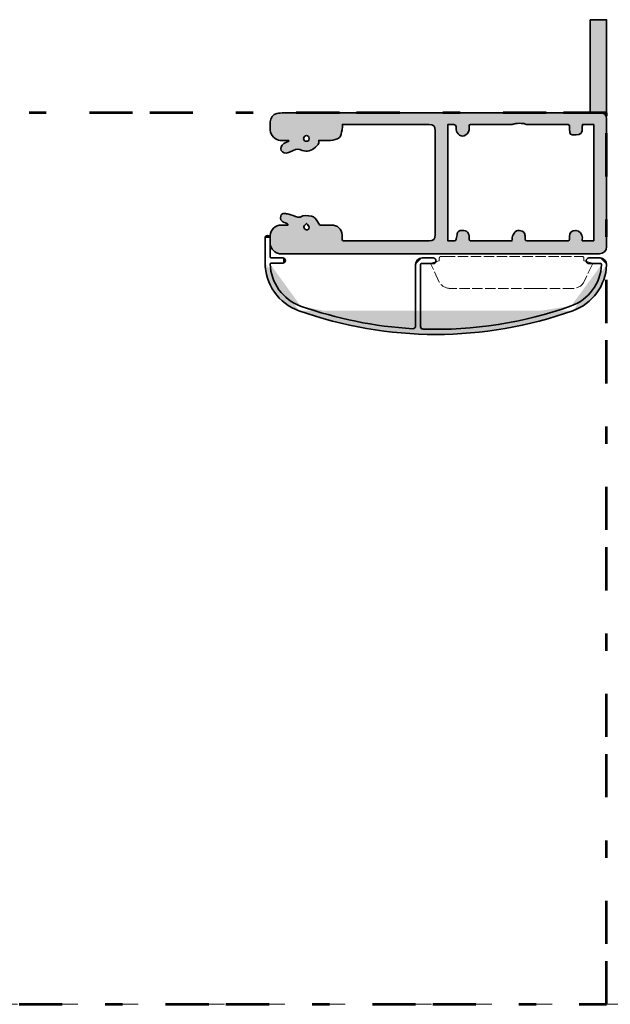
# Model space of a CAD drawing. Units: inches. Extents: x 10 to 5450, y 10 to 832.
# Drawn here: x 4336 to 4404, y 458 to 572 of the extents above; entities that cross this region are included whole.
import ezdxf

# ---------------------------------------------------------------- set-up
doc = ezdxf.new("R2010")
doc.units = ezdxf.units.IN
doc.header["$MEASUREMENT"] = 0
for name, pattern in [('AI-Linetype-100', [1.5, 1.2, -0.3]), ('AI-Linetype-57', [24, 5, -2, 5, -5, 2, -5]), ('AI-Linetype-60', [24, 5, -2, 5, -5, 2, -5]), ('AI-Linetype-81', [1.5, 1.2, -0.3]), ('AI-Linetype-82', [1.5, 1.2, -0.3]), ('AI-Linetype-83', [1.5, 1.2, -0.3]), ('AI-Linetype-84', [1.5, 1.2, -0.3]), ('AI-Linetype-85', [1.5, 1.2, -0.3]), ('AI-Linetype-86', [1.5, 1.2, -0.3]), ('AI-Linetype-87', [1.5, 1.2, -0.3]), ('AI-Linetype-88', [1.5, 1.2, -0.3]), ('AI-Linetype-89', [1.5, 1.2, -0.3]), ('AI-Linetype-90', [1.5, 1.2, -0.3]), ('AI-Linetype-91', [1.5, 1.2, -0.3]), ('AI-Linetype-92', [1.5, 1.2, -0.3]), ('AI-Linetype-93', [1.5, 1.2, -0.3]), ('AI-Linetype-94', [1.5, 1.2, -0.3]), ('AI-Linetype-95', [1.5, 1.2, -0.3]), ('AI-Linetype-96', [1.5, 1.2, -0.3]), ('AI-Linetype-97', [1.5, 1.2, -0.3]), ('AI-Linetype-98', [1.5, 1.2, -0.3]), ('AI-Linetype-99', [1.5, 1.2, -0.3])]:
    doc.linetypes.add(name, pattern=pattern)
doc.layers.add('Layer 1', color=7, linetype='Continuous')

# ---------------------------------------------------------------- blocks, each defined once
blk = doc.blocks.new('block 185')
at = {"layer": 'Layer 1', "true_color": 0xec1c24}
h = blk.add_hatch(color=240, dxfattribs=at)
h.dxf.hatch_style = 2
edge = h.paths.add_edge_path()
edge.add_spline(control_points=[(4401.47, 544.3), (4401.47, 544.48), (4401.62, 544.62), (4401.79, 544.62)], knot_values=[0, 0, 0, 0, 1, 1, 1, 1], degree=3, periodic=0)
edge.add_line((4401.79, 544.62), (4401.47, 544.3))
at = {"layer": 'Layer 1', "color": 240, "lineweight": 35, "true_color": 0xec1c24}
blk.add_open_spline([(4401.47, 544.3), (4401.47, 544.48), (4401.62, 544.62), (4401.79, 544.62)], degree=3, dxfattribs=at)
blk = doc.blocks.new('block 186')
at = {"layer": 'Layer 1', "true_color": 0xec1c24}
h = blk.add_hatch(color=240, dxfattribs=at)
h.dxf.hatch_style = 2
edge = h.paths.add_edge_path()
edge.add_spline(control_points=[(4401.79, 543.97), (4401.62, 543.97), (4401.47, 544.12), (4401.47, 544.3)], knot_values=[0, 0, 0, 0, 1, 1, 1, 1], degree=3, periodic=0)
edge.add_line((4401.47, 544.3), (4401.79, 543.97))
at = {"layer": 'Layer 1', "color": 240, "lineweight": 35, "true_color": 0xec1c24}
blk.add_open_spline([(4401.79, 543.97), (4401.62, 543.97), (4401.47, 544.12), (4401.47, 544.3)], degree=3, dxfattribs=at)
blk = doc.blocks.new('block 187')
at = {"layer": 'Layer 1', "color": 240, "lineweight": 35, "true_color": 0xec1c24}
blk.add_lwpolyline([(4384.03, 544.3), (4384.03, 544.3)], dxfattribs=at)
blk = doc.blocks.new('block 188')
at = {"layer": 'Layer 1', "true_color": 0xec1c24}
h = blk.add_hatch(color=240, dxfattribs=at)
h.dxf.hatch_style = 2
edge = h.paths.add_edge_path()
edge.add_spline(control_points=[(4383.7, 544.62), (4383.88, 544.62), (4384.03, 544.48), (4384.03, 544.3)], knot_values=[0, 0, 0, 0, 1, 1, 1, 1], degree=3, periodic=0)
edge.add_line((4384.03, 544.3), (4383.7, 544.62))
at = {"layer": 'Layer 1', "color": 240, "lineweight": 35, "true_color": 0xec1c24}
blk.add_open_spline([(4383.7, 544.62), (4383.88, 544.62), (4384.03, 544.48), (4384.03, 544.3)], degree=3, dxfattribs=at)
blk = doc.blocks.new('block 189')
at = {"layer": 'Layer 1', "true_color": 0xec1c24}
h = blk.add_hatch(color=240, dxfattribs=at)
h.dxf.hatch_style = 2
edge = h.paths.add_edge_path()
edge.add_spline(control_points=[(4384.03, 544.3), (4384.03, 544.12), (4383.88, 543.97), (4383.7, 543.97)], knot_values=[0, 0, 0, 0, 1, 1, 1, 1], degree=3, periodic=0)
edge.add_line((4383.7, 543.97), (4384.03, 544.3))
at = {"layer": 'Layer 1', "color": 240, "lineweight": 35, "true_color": 0xec1c24}
blk.add_open_spline([(4384.03, 544.3), (4384.03, 544.12), (4383.88, 543.97), (4383.7, 543.97)], degree=3, dxfattribs=at)
blk = doc.blocks.new('block 190')
at = {"layer": 'Layer 1', "color": 240, "lineweight": 35, "true_color": 0xec1c24}
blk.add_lwpolyline([(4403.07, 544.62), (4401.79, 544.62)], dxfattribs=at)
blk = doc.blocks.new('block 191')
at = {"layer": 'Layer 1', "color": 240, "lineweight": 35, "true_color": 0xec1c24}
blk.add_lwpolyline([(4401.79, 543.97), (4403.13, 543.97)], dxfattribs=at)
blk = doc.blocks.new('block 192')
at = {"layer": 'Layer 1', "color": 240, "lineweight": 35, "true_color": 0xec1c24}
blk.add_lwpolyline([(4381.67, 543.85), (4381.67, 536.71)], dxfattribs=at)
blk = doc.blocks.new('block 193')
at = {"layer": 'Layer 1', "color": 240, "lineweight": 35, "true_color": 0xec1c24}
blk.add_lwpolyline([(4382.25, 536.66), (4382.25, 543.85)], dxfattribs=at)
blk = doc.blocks.new('block 194')
at = {"layer": 'Layer 1', "color": 240, "lineweight": 35, "true_color": 0xec1c24}
blk.add_lwpolyline([(4366.58, 544.3), (4366.58, 544.3)], dxfattribs=at)
blk = doc.blocks.new('block 195')
at = {"layer": 'Layer 1', "color": 240, "lineweight": 35, "true_color": 0xec1c24}
blk.add_lwpolyline([(4364.8, 544.74), (4364.8, 546.93)], dxfattribs=at)
blk = doc.blocks.new('block 196')
at = {"layer": 'Layer 1', "color": 240, "lineweight": 35, "true_color": 0xec1c24}
blk.add_lwpolyline([(4364.48, 547.22), (4364.48, 547.22)], dxfattribs=at)
blk = doc.blocks.new('block 197')
at = {"layer": 'Layer 1', "true_color": 0xec1c24}
h = blk.add_hatch(color=240, dxfattribs=at)
h.dxf.hatch_style = 2
edge = h.paths.add_edge_path()
edge.add_spline(control_points=[(4364.93, 544.62), (4364.86, 544.62), (4364.8, 544.68), (4364.8, 544.74)], knot_values=[0, 0, 0, 0, 1, 1, 1, 1], degree=3, periodic=0)
edge.add_line((4364.8, 544.74), (4364.93, 544.62))
at = {"layer": 'Layer 1', "color": 240, "lineweight": 35, "true_color": 0xec1c24}
blk.add_open_spline([(4364.93, 544.62), (4364.86, 544.62), (4364.8, 544.68), (4364.8, 544.74)], degree=3, dxfattribs=at)
blk = doc.blocks.new('block 198')
at = {"layer": 'Layer 1', "color": 240, "lineweight": 35, "true_color": 0xec1c24}
blk.add_lwpolyline([(4366.28, 544.62), (4364.93, 544.62)], dxfattribs=at)
blk = doc.blocks.new('block 199')
at = {"layer": 'Layer 1', "color": 240, "lineweight": 35, "true_color": 0xec1c24}
blk.add_lwpolyline([(4383.7, 544.62), (4382.43, 544.62)], dxfattribs=at)
blk = doc.blocks.new('block 200')
at = {"layer": 'Layer 1', "color": 240, "lineweight": 35, "true_color": 0xec1c24}
blk.add_lwpolyline([(4383.7, 543.97), (4382.37, 543.97)], dxfattribs=at)
blk = doc.blocks.new('block 201')
at = {"layer": 'Layer 1', "color": 240, "lineweight": 35, "true_color": 0xec1c24}
blk.add_lwpolyline([(4364.21, 544.07), (4364.21, 546.93)], dxfattribs=at)
blk = doc.blocks.new('block 202')
at = {"layer": 'Layer 1', "true_color": 0xec1c24}
h = blk.add_hatch(color=240, dxfattribs=at)
h.dxf.hatch_style = 2
edge = h.paths.add_edge_path()
edge.add_spline(control_points=[(4364.21, 546.93), (4364.21, 547.09), (4364.35, 547.22), (4364.51, 547.22), (4364.68, 547.22), (4364.8, 547.09), (4364.8, 546.93)], knot_values=[0, 0, 0, 0, 1, 1, 1, 2, 2, 2, 2], degree=3, periodic=0)
edge.add_line((4364.8, 546.93), (4364.21, 546.93))
at = {"layer": 'Layer 1', "color": 240, "lineweight": 35, "true_color": 0xec1c24}
blk.add_open_spline([(4364.21, 546.93), (4364.21, 547.09), (4364.35, 547.22), (4364.51, 547.22), (4364.68, 547.22), (4364.8, 547.09), (4364.8, 546.93)], degree=3, knots=[0, 0, 0, 0, 1, 1, 1, 2, 2, 2, 2], dxfattribs=at)
blk = doc.blocks.new('block 203')
at = {"layer": 'Layer 1', "color": 240, "lineweight": 35, "true_color": 0xec1c24}
blk.add_lwpolyline([(4366.28, 544.03), (4364.93, 544.03)], dxfattribs=at)
blk = doc.blocks.new('block 204')
at = {"layer": 'Layer 1', "true_color": 0xec1c24}
h = blk.add_hatch(color=240, dxfattribs=at)
h.dxf.hatch_style = 2
edge = h.paths.add_edge_path()
edge.add_spline(control_points=[(4366.28, 544.62), (4366.45, 544.62), (4366.58, 544.49), (4366.58, 544.33), (4366.58, 544.16), (4366.45, 544.03), (4366.28, 544.03)], knot_values=[0, 0, 0, 0, 1, 1, 1, 2, 2, 2, 2], degree=3, periodic=0)
edge.add_line((4366.28, 544.03), (4366.28, 544.62))
at = {"layer": 'Layer 1', "color": 240, "lineweight": 35, "true_color": 0xec1c24}
blk.add_open_spline([(4366.28, 544.62), (4366.45, 544.62), (4366.58, 544.49), (4366.58, 544.33), (4366.58, 544.16), (4366.45, 544.03), (4366.28, 544.03)], degree=3, knots=[0, 0, 0, 0, 1, 1, 1, 2, 2, 2, 2], dxfattribs=at)
blk = doc.blocks.new('block 205')
at = {"layer": 'Layer 1', "true_color": 0xec1c24}
h = blk.add_hatch(color=240, dxfattribs=at)
h.dxf.hatch_style = 2
edge = h.paths.add_edge_path()
edge.add_spline(control_points=[(4403.07, 544.62), (4403.49, 544.62), (4403.83, 544.28), (4403.83, 543.85), (4403.83, 543.84), (4403.83, 543.83), (4403.83, 543.82)], knot_values=[0, 0, 0, 0, 1, 1, 1, 2, 2, 2, 2], degree=3, periodic=0)
edge.add_line((4403.83, 543.82), (4403.07, 544.62))
at = {"layer": 'Layer 1', "color": 240, "lineweight": 35, "true_color": 0xec1c24}
blk.add_open_spline([(4403.07, 544.62), (4403.49, 544.62), (4403.83, 544.28), (4403.83, 543.85), (4403.83, 543.84), (4403.83, 543.83), (4403.83, 543.82)], degree=3, knots=[0, 0, 0, 0, 1, 1, 1, 2, 2, 2, 2], dxfattribs=at)
blk = doc.blocks.new('block 206')
at = {"layer": 'Layer 1', "true_color": 0xec1c24}
h = blk.add_hatch(color=240, dxfattribs=at)
h.dxf.hatch_style = 2
edge = h.paths.add_edge_path()
edge.add_spline(control_points=[(4381.67, 543.85), (4381.67, 544.28), (4382.01, 544.62), (4382.43, 544.62)], knot_values=[0, 0, 0, 0, 1, 1, 1, 1], degree=3, periodic=0)
edge.add_line((4382.43, 544.62), (4381.67, 543.85))
at = {"layer": 'Layer 1', "color": 240, "lineweight": 35, "true_color": 0xec1c24}
blk.add_open_spline([(4381.67, 543.85), (4381.67, 544.28), (4382.01, 544.62), (4382.43, 544.62)], degree=3, dxfattribs=at)
blk = doc.blocks.new('block 207')
at = {"layer": 'Layer 1', "true_color": 0xec1c24}
h = blk.add_hatch(color=240, dxfattribs=at)
h.dxf.hatch_style = 2
edge = h.paths.add_edge_path()
edge.add_spline(control_points=[(4382.25, 543.85), (4382.25, 543.92), (4382.31, 543.97), (4382.37, 543.97)], knot_values=[0, 0, 0, 0, 1, 1, 1, 1], degree=3, periodic=0)
edge.add_line((4382.37, 543.97), (4382.25, 543.85))
at = {"layer": 'Layer 1', "color": 240, "lineweight": 35, "true_color": 0xec1c24}
blk.add_open_spline([(4382.25, 543.85), (4382.25, 543.92), (4382.31, 543.97), (4382.37, 543.97)], degree=3, dxfattribs=at)
blk = doc.blocks.new('block 208')
at = {"layer": 'Layer 1', "true_color": 0xec1c24}
h = blk.add_hatch(color=240, dxfattribs=at)
h.dxf.hatch_style = 2
edge = h.paths.add_edge_path()
edge.add_spline(control_points=[(4399.91, 538.5), (4389.64, 534.84), (4378.42, 534.84), (4368.14, 538.5)], knot_values=[0, 0, 0, 0, 1, 1, 1, 1], degree=3, periodic=0)
edge.add_line((4368.14, 538.5), (4399.91, 538.5))
at = {"layer": 'Layer 1', "color": 240, "lineweight": 35, "true_color": 0xec1c24}
blk.add_open_spline([(4399.91, 538.5), (4389.64, 534.84), (4378.42, 534.84), (4368.14, 538.5)], degree=3, dxfattribs=at)
blk = doc.blocks.new('block 209')
at = {"layer": 'Layer 1', "true_color": 0xec1c24}
h = blk.add_hatch(color=240, dxfattribs=at)
h.dxf.hatch_style = 2
edge = h.paths.add_edge_path()
edge.add_spline(control_points=[(4399.72, 539.06), (4394.21, 537.09), (4388.38, 536.18), (4382.54, 536.37)], knot_values=[0, 0, 0, 0, 1, 1, 1, 1], degree=3, periodic=0)
edge.add_line((4382.54, 536.37), (4399.72, 539.06))
at = {"layer": 'Layer 1', "color": 240, "lineweight": 35, "true_color": 0xec1c24}
blk.add_open_spline([(4399.72, 539.06), (4394.21, 537.09), (4388.38, 536.18), (4382.54, 536.37)], degree=3, dxfattribs=at)
blk = doc.blocks.new('block 210')
at = {"layer": 'Layer 1', "true_color": 0xec1c24}
h = blk.add_hatch(color=240, dxfattribs=at)
h.dxf.hatch_style = 2
edge = h.paths.add_edge_path()
edge.add_spline(control_points=[(4382.54, 536.37), (4382.38, 536.37), (4382.25, 536.5), (4382.25, 536.66)], knot_values=[0, 0, 0, 0, 1, 1, 1, 1], degree=3, periodic=0)
edge.add_line((4382.25, 536.66), (4382.54, 536.37))
at = {"layer": 'Layer 1', "color": 240, "lineweight": 35, "true_color": 0xec1c24}
blk.add_open_spline([(4382.54, 536.37), (4382.38, 536.37), (4382.25, 536.5), (4382.25, 536.66)], degree=3, dxfattribs=at)
blk = doc.blocks.new('block 211')
at = {"layer": 'Layer 1', "true_color": 0xec1c24}
h = blk.add_hatch(color=240, dxfattribs=at)
h.dxf.hatch_style = 2
edge = h.paths.add_edge_path()
edge.add_spline(control_points=[(4381.35, 536.42), (4376.91, 536.68), (4372.53, 537.56), (4368.34, 539.05)], knot_values=[0, 0, 0, 0, 1, 1, 1, 1], degree=3, periodic=0)
edge.add_line((4368.34, 539.05), (4381.35, 536.42))
at = {"layer": 'Layer 1', "color": 240, "lineweight": 35, "true_color": 0xec1c24}
blk.add_open_spline([(4381.35, 536.42), (4376.91, 536.68), (4372.53, 537.56), (4368.34, 539.05)], degree=3, dxfattribs=at)
blk = doc.blocks.new('block 212')
at = {"layer": 'Layer 1', "true_color": 0xec1c24}
h = blk.add_hatch(color=240, dxfattribs=at)
h.dxf.hatch_style = 2
edge = h.paths.add_edge_path()
edge.add_spline(control_points=[(4381.67, 536.71), (4381.67, 536.55), (4381.53, 536.42), (4381.37, 536.42), (4381.37, 536.42), (4381.35, 536.42), (4381.35, 536.42)], knot_values=[0, 0, 0, 0, 1, 1, 1, 2, 2, 2, 2], degree=3, periodic=0)
edge.add_line((4381.35, 536.42), (4381.67, 536.71))
at = {"layer": 'Layer 1', "color": 240, "lineweight": 35, "true_color": 0xec1c24}
blk.add_open_spline([(4381.67, 536.71), (4381.67, 536.55), (4381.53, 536.42), (4381.37, 536.42), (4381.37, 536.42), (4381.35, 536.42), (4381.35, 536.42)], degree=3, knots=[0, 0, 0, 0, 1, 1, 1, 2, 2, 2, 2], dxfattribs=at)
blk = doc.blocks.new('block 213')
at = {"layer": 'Layer 1', "true_color": 0xec1c24}
h = blk.add_hatch(color=240, dxfattribs=at)
h.dxf.hatch_style = 2
edge = h.paths.add_edge_path()
edge.add_spline(control_points=[(4368.14, 538.5), (4365.79, 539.34), (4364.21, 541.57), (4364.21, 544.07)], knot_values=[0, 0, 0, 0, 1, 1, 1, 1], degree=3, periodic=0)
edge.add_line((4364.21, 544.07), (4368.14, 538.5))
at = {"layer": 'Layer 1', "color": 240, "lineweight": 35, "true_color": 0xec1c24}
blk.add_open_spline([(4368.14, 538.5), (4365.79, 539.34), (4364.21, 541.57), (4364.21, 544.07)], degree=3, dxfattribs=at)
blk = doc.blocks.new('block 214')
at = {"layer": 'Layer 1', "true_color": 0xec1c24}
h = blk.add_hatch(color=240, dxfattribs=at)
h.dxf.hatch_style = 2
edge = h.paths.add_edge_path()
edge.add_spline(control_points=[(4368.34, 539.05), (4366.28, 539.79), (4364.87, 541.72), (4364.81, 543.91)], knot_values=[0, 0, 0, 0, 1, 1, 1, 1], degree=3, periodic=0)
edge.add_line((4364.81, 543.91), (4368.34, 539.05))
at = {"layer": 'Layer 1', "color": 240, "lineweight": 35, "true_color": 0xec1c24}
blk.add_open_spline([(4368.34, 539.05), (4366.28, 539.79), (4364.87, 541.72), (4364.81, 543.91)], degree=3, dxfattribs=at)
blk = doc.blocks.new('block 215')
at = {"layer": 'Layer 1', "true_color": 0xec1c24}
h = blk.add_hatch(color=240, dxfattribs=at)
h.dxf.hatch_style = 2
edge = h.paths.add_edge_path()
edge.add_spline(control_points=[(4364.81, 543.91), (4364.81, 543.97), (4364.86, 544.03), (4364.93, 544.03)], knot_values=[0, 0, 0, 0, 1, 1, 1, 1], degree=3, periodic=0)
edge.add_line((4364.93, 544.03), (4364.81, 543.91))
at = {"layer": 'Layer 1', "color": 240, "lineweight": 35, "true_color": 0xec1c24}
blk.add_open_spline([(4364.81, 543.91), (4364.81, 543.97), (4364.86, 544.03), (4364.93, 544.03)], degree=3, dxfattribs=at)
blk = doc.blocks.new('block 216')
at = {"layer": 'Layer 1', "true_color": 0xec1c24}
h = blk.add_hatch(color=240, dxfattribs=at)
h.dxf.hatch_style = 2
edge = h.paths.add_edge_path()
edge.add_spline(control_points=[(4403.83, 543.82), (4403.74, 541.41), (4402.18, 539.31), (4399.91, 538.5)], knot_values=[0, 0, 0, 0, 1, 1, 1, 1], degree=3, periodic=0)
edge.add_line((4399.91, 538.5), (4403.83, 543.82))
at = {"layer": 'Layer 1', "color": 240, "lineweight": 35, "true_color": 0xec1c24}
blk.add_open_spline([(4403.83, 543.82), (4403.74, 541.41), (4402.18, 539.31), (4399.91, 538.5)], degree=3, dxfattribs=at)
blk = doc.blocks.new('block 217')
at = {"layer": 'Layer 1', "true_color": 0xec1c24}
h = blk.add_hatch(color=240, dxfattribs=at)
h.dxf.hatch_style = 2
edge = h.paths.add_edge_path()
edge.add_spline(control_points=[(4403.25, 543.85), (4403.15, 541.68), (4401.76, 539.79), (4399.72, 539.06)], knot_values=[0, 0, 0, 0, 1, 1, 1, 1], degree=3, periodic=0)
edge.add_line((4399.72, 539.06), (4403.25, 543.85))
at = {"layer": 'Layer 1', "color": 240, "lineweight": 35, "true_color": 0xec1c24}
blk.add_open_spline([(4403.25, 543.85), (4403.15, 541.68), (4401.76, 539.79), (4399.72, 539.06)], degree=3, dxfattribs=at)
blk = doc.blocks.new('block 218')
at = {"layer": 'Layer 1', "true_color": 0xec1c24}
h = blk.add_hatch(color=240, dxfattribs=at)
h.dxf.hatch_style = 2
edge = h.paths.add_edge_path()
edge.add_spline(control_points=[(4403.13, 543.97), (4403.19, 543.97), (4403.25, 543.92), (4403.25, 543.85)], knot_values=[0, 0, 0, 0, 1, 1, 1, 1], degree=3, periodic=0)
edge.add_line((4403.25, 543.85), (4403.13, 543.97))
at = {"layer": 'Layer 1', "color": 240, "lineweight": 35, "true_color": 0xec1c24}
blk.add_open_spline([(4403.13, 543.97), (4403.19, 543.97), (4403.25, 543.92), (4403.25, 543.85)], degree=3, dxfattribs=at)
blk = doc.blocks.new('block 184')
at = {"layer": 'Layer 1'}
for name in ['block 202', 'block 201', 'block 196', 'block 195', 'block 197', 'block 198', 'block 204', 'block 206', 'block 199', 'block 188', 'block 185', 'block 190', 'block 205', 'block 213', 'block 215', 'block 214', 'block 203', 'block 194', 'block 192', 'block 207', 'block 193', 'block 200', 'block 189', 'block 187', 'block 217', 'block 216', 'block 186', 'block 191', 'block 218', 'block 211', 'block 209', 'block 208', 'block 212', 'block 210']:
    blk.add_blockref(name, (0, 0), dxfattribs=at)
blk = doc.blocks.new('block 220')
at = {"layer": 'Layer 1', "color": 7, "linetype": 'AI-Linetype-81', "lineweight": 9, "true_color": 0xffffff}
blk.add_lwpolyline([(4402.18, 543.92), (4401.24, 541.91)], dxfattribs=at)
blk = doc.blocks.new('block 221')
at = {"layer": 'Layer 1', "color": 7, "linetype": 'AI-Linetype-82', "lineweight": 9, "true_color": 0xffffff}
blk.add_lwpolyline([(4384.38, 541.91), (4383.45, 543.92)], dxfattribs=at)
blk = doc.blocks.new('block 222')
at = {"layer": 'Layer 1', "color": 7, "linetype": 'AI-Linetype-83', "lineweight": 9, "true_color": 0xffffff}
blk.add_lwpolyline([(4383.45, 544.03), (4384.42, 544.29)], dxfattribs=at)
blk = doc.blocks.new('block 223')
at = {"layer": 'Layer 1', "color": 7, "linetype": 'AI-Linetype-84', "lineweight": 9, "true_color": 0xffffff}
blk.add_lwpolyline([(4401.21, 544.29), (4402.18, 544.03)], dxfattribs=at)
blk = doc.blocks.new('block 224')
at = {"layer": 'Layer 1', "color": 7, "linetype": 'AI-Linetype-85', "lineweight": 9, "true_color": 0xffffff}
blk.add_open_spline([(4401.24, 541.91), (4401.01, 541.41), (4400.5, 541.09), (4399.95, 541.09)], degree=3, dxfattribs=at)
blk = doc.blocks.new('block 225')
at = {"layer": 'Layer 1', "color": 7, "linetype": 'AI-Linetype-86', "lineweight": 9, "true_color": 0xffffff}
blk.add_open_spline([(4385.68, 541.09), (4385.12, 541.09), (4384.62, 541.41), (4384.38, 541.91)], degree=3, dxfattribs=at)
blk = doc.blocks.new('block 226')
at = {"layer": 'Layer 1', "color": 7, "linetype": 'AI-Linetype-87', "lineweight": 9, "true_color": 0xffffff}
blk.add_open_spline([(4384.42, 544.58), (4384.42, 544.71), (4384.52, 544.81), (4384.65, 544.81)], degree=3, dxfattribs=at)
blk = doc.blocks.new('block 227')
at = {"layer": 'Layer 1', "color": 7, "linetype": 'AI-Linetype-88', "lineweight": 9, "true_color": 0xffffff}
blk.add_open_spline([(4400.98, 544.81), (4401.11, 544.81), (4401.21, 544.71), (4401.21, 544.58)], degree=3, dxfattribs=at)
blk = doc.blocks.new('block 228')
at = {"layer": 'Layer 1', "color": 7, "linetype": 'AI-Linetype-89', "lineweight": 9, "true_color": 0xffffff}
blk.add_lwpolyline([(4401.21, 544.58), (4401.21, 544.29)], dxfattribs=at)
blk = doc.blocks.new('block 229')
at = {"layer": 'Layer 1', "color": 7, "linetype": 'AI-Linetype-90', "lineweight": 9, "true_color": 0xffffff}
blk.add_lwpolyline([(4384.42, 544.29), (4384.42, 544.58)], dxfattribs=at)
blk = doc.blocks.new('block 230')
at = {"layer": 'Layer 1', "color": 7, "linetype": 'AI-Linetype-91', "lineweight": 9, "true_color": 0xffffff}
blk.add_lwpolyline([(4385.08, 544.81), (4400.55, 544.81)], dxfattribs=at)
blk = doc.blocks.new('block 231')
at = {"layer": 'Layer 1', "color": 7, "linetype": 'AI-Linetype-92', "lineweight": 9, "true_color": 0xffffff}
blk.add_lwpolyline([(4399.95, 541.09), (4385.68, 541.09)], dxfattribs=at)
blk = doc.blocks.new('block 232')
at = {"layer": 'Layer 1', "color": 7, "linetype": 'AI-Linetype-93', "lineweight": 9, "true_color": 0xffffff}
blk.add_lwpolyline([(4395.81, 541.09), (4395.1, 541.09)], dxfattribs=at)
blk = doc.blocks.new('block 233')
at = {"layer": 'Layer 1', "color": 7, "linetype": 'AI-Linetype-94', "lineweight": 9, "true_color": 0xffffff}
blk.add_lwpolyline([(4402.18, 544.03), (4402.18, 543.92)], dxfattribs=at)
blk = doc.blocks.new('block 234')
at = {"layer": 'Layer 1', "color": 7, "linetype": 'AI-Linetype-95', "lineweight": 9, "true_color": 0xffffff}
blk.add_lwpolyline([(4399.95, 541.09), (4399.77, 541.09)], dxfattribs=at)
blk = doc.blocks.new('block 235')
at = {"layer": 'Layer 1', "color": 7, "linetype": 'AI-Linetype-96', "lineweight": 9, "true_color": 0xffffff}
blk.add_lwpolyline([(4400.55, 544.81), (4400.98, 544.81)], dxfattribs=at)
blk = doc.blocks.new('block 236')
at = {"layer": 'Layer 1', "color": 7, "linetype": 'AI-Linetype-97', "lineweight": 9, "true_color": 0xffffff}
blk.add_lwpolyline([(4383.45, 543.92), (4383.45, 544.03)], dxfattribs=at)
blk = doc.blocks.new('block 237')
at = {"layer": 'Layer 1', "color": 7, "linetype": 'AI-Linetype-98', "lineweight": 9, "true_color": 0xffffff}
blk.add_lwpolyline([(4390.52, 541.09), (4389.81, 541.09)], dxfattribs=at)
blk = doc.blocks.new('block 238')
at = {"layer": 'Layer 1', "color": 7, "linetype": 'AI-Linetype-99', "lineweight": 9, "true_color": 0xffffff}
blk.add_lwpolyline([(4385.85, 541.09), (4385.68, 541.09)], dxfattribs=at)
blk = doc.blocks.new('block 239')
at = {"layer": 'Layer 1', "color": 7, "linetype": 'AI-Linetype-100', "lineweight": 9, "true_color": 0xffffff}
blk.add_lwpolyline([(4384.65, 544.81), (4385.08, 544.81)], dxfattribs=at)
blk = doc.blocks.new('block 219')
at = {"layer": 'Layer 1'}
for name in ['block 226', 'block 239', 'block 230', 'block 235', 'block 227', 'block 222', 'block 236', 'block 221', 'block 229', 'block 228', 'block 223', 'block 220', 'block 233', 'block 225', 'block 224', 'block 231', 'block 238', 'block 237', 'block 232', 'block 234']:
    blk.add_blockref(name, (0, 0), dxfattribs=at)
blk = doc.blocks.new('block 183')
at = {"layer": 'Layer 1'}
for name in ['block 184', 'block 219']:
    blk.add_blockref(name, (0, 0), dxfattribs=at)
blk = doc.blocks.new('block 123')
at = {"layer": 'Layer 1', "true_color": 0xec1c24}
h = blk.add_hatch(color=240, dxfattribs=at)
edge = h.paths.add_edge_path()
edge.add_spline(control_points=[(4366.95, 558.25), (4366.63, 558.25), (4366.3, 558.24), (4365.98, 558.25), (4365.43, 558.26), (4364.81, 558.88), (4364.8, 559.43), (4364.8, 559.75), (4364.8, 560.08), (4364.8, 560.41), (4364.81, 560.84), (4365.14, 561.28), (4365.56, 561.36), (4365.83, 561.42), (4366.11, 561.44), (4366.38, 561.44), (4378.37, 561.44), (4390.35, 561.44), (4402.34, 561.44), (4402.58, 561.44), (4402.82, 561.45), (4403.06, 561.46), (4403.59, 561.49), (4403.82, 561.24), (4403.82, 560.75), (4403.83, 555.81), (4403.83, 550.87), (4403.83, 545.93), (4403.83, 545.48), (4403.46, 545.11), (4403, 545.11), (4400.58, 545.11), (4398.16, 545.11), (4395.74, 545.11), (4385.81, 545.11), (4375.9, 545.11), (4365.97, 545.11), (4365.91, 545.11), (4365.84, 545.12), (4365.78, 545.14), (4365.15, 545.36), (4364.77, 545.8), (4364.8, 546.52), (4364.81, 546.75), (4364.8, 546.99), (4364.8, 547.22), (4364.82, 547.88), (4365.42, 548.44), (4366.08, 548.44), (4366.34, 548.44), (4366.6, 548.44), (4366.86, 548.44), (4366.86, 548.47), (4366.87, 548.5), (4366.87, 548.53), (4366.68, 548.63), (4366.48, 548.73), (4366.28, 548.82), (4366.07, 548.91), (4365.97, 549.14), (4366.04, 549.46), (4366.08, 549.68), (4366.22, 549.8), (4366.45, 549.78), (4366.62, 549.77), (4366.79, 549.75), (4366.95, 549.7), (4367.3, 549.59), (4367.64, 549.46), (4368, 549.36), (4368.09, 549.33), (4368.21, 549.33), (4368.29, 549.37), (4368.71, 549.61), (4369.15, 549.58), (4369.58, 549.45), (4369.73, 549.41), (4369.91, 549.36), (4370.01, 549.25), (4370.21, 549.01), (4370.36, 548.74), (4370.57, 548.44), (4370.97, 548.44), (4371.43, 548.43), (4371.89, 548.44), (4372.61, 548.46), (4373.14, 547.97), (4373.15, 547.27), (4373.16, 547.16), (4373.16, 547.05), (4373.15, 546.95), (4373.11, 546.67), (4373.22, 546.59), (4373.5, 546.59), (4376.75, 546.6), (4380.01, 546.6), (4383.26, 546.6), (4383.75, 546.6), (4383.96, 546.81), (4383.96, 547.3), (4383.96, 551.32), (4383.96, 555.35), (4383.96, 559.38), (4383.96, 559.87), (4383.73, 560.1), (4383.24, 560.1), (4380, 560.1), (4376.75, 560.1), (4373.51, 560.1), (4373.41, 560.1), (4373.3, 560.1), (4373.18, 560.1), (4373.17, 559.86), (4373.19, 559.65), (4373.15, 559.46), (4373.07, 559.15), (4373.04, 558.75), (4372.83, 558.58), (4372.57, 558.37), (4372.16, 558.3), (4371.81, 558.26), (4371.37, 558.21), (4370.92, 558.25), (4370.44, 558.25), (4370.52, 557.85), (4370.27, 557.65), (4370.05, 557.46), (4369.61, 557.07), (4369.08, 556.86), (4368.53, 557.1), (4368.14, 557.28), (4367.82, 557.3), (4367.46, 557.09), (4367.29, 556.99), (4367.09, 556.93), (4366.91, 556.85), (4366.56, 556.7), (4366.23, 556.8), (4366.08, 557.09), (4365.94, 557.36), (4366.07, 557.7), (4366.4, 557.88), (4366.59, 557.98), (4366.78, 558.08), (4366.96, 558.18), (4366.96, 558.2), (4366.96, 558.22), (4366.95, 558.25)], knot_values=[0, 0, 0, 0, 1, 1, 1, 2, 2, 2, 3, 3, 3, 4, 4, 4, 5, 5, 5, 6, 6, 6, 7, 7, 7, 8, 8, 8, 9, 9, 9, 10, 10, 10, 11, 11, 11, 12, 12, 12, 13, 13, 13, 14, 14, 14, 15, 15, 15, 16, 16, 16, 17, 17, 17, 18, 18, 18, 19, 19, 19, 20, 20, 20, 21, 21, 21, 22, 22, 22, 23, 23, 23, 24, 24, 24, 25, 25, 25, 26, 26, 26, 27, 27, 27, 28, 28, 28, 29, 29, 29, 30, 30, 30, 31, 31, 31, 32, 32, 32, 33, 33, 33, 34, 34, 34, 35, 35, 35, 36, 36, 36, 37, 37, 37, 38, 38, 38, 39, 39, 39, 40, 40, 40, 41, 41, 41, 42, 42, 42, 43, 43, 43, 44, 44, 44, 45, 45, 45, 46, 46, 46, 47, 47, 47, 48, 48, 48, 49, 49, 49, 49], degree=3, periodic=1)
edge = h.paths.add_edge_path()
edge.add_spline(control_points=[(4392.98, 547.31), (4393.28, 547.94), (4393.74, 547.9), (4394.22, 547.62), (4394.32, 547.56), (4394.37, 547.34), (4394.37, 547.19), (4394.39, 546.54), (4394.29, 546.6), (4394.99, 546.6), (4396.39, 546.6), (4397.8, 546.61), (4399.21, 546.59), (4399.48, 546.59), (4399.58, 546.68), (4399.54, 546.94), (4399.54, 546.98), (4399.54, 547.03), (4399.54, 547.08), (4399.54, 547.58), (4399.79, 547.82), (4400.28, 547.81), (4400.67, 547.81), (4401.04, 547.38), (4401.02, 546.97), (4401.01, 546.86), (4401.01, 546.74), (4401.01, 546.61), (4401.47, 546.61), (4401.9, 546.61), (4402.35, 546.61), (4402.35, 551.1), (4402.35, 555.58), (4402.35, 560.08), (4401.92, 560.08), (4401.49, 560.08), (4401.03, 560.08), (4401.02, 559.94), (4401, 559.8), (4401.01, 559.66), (4401.04, 559.13), (4400.82, 558.88), (4400.29, 558.88), (4399.54, 558.88), (4399.54, 558.88), (4399.54, 559.61), (4399.54, 559.65), (4399.54, 559.69), (4399.54, 559.73), (4399.59, 560.01), (4399.48, 560.11), (4399.18, 560.11), (4397.64, 560.09), (4396.09, 560.1), (4394.55, 560.11), (4394.4, 560.11), (4394.25, 560.21), (4394.1, 560.22), (4393.84, 560.24), (4393.57, 560.24), (4393.31, 560.21), (4393.17, 560.2), (4393.03, 560.11), (4392.88, 560.11), (4391.34, 560.1), (4389.8, 560.1), (4388.25, 560.1), (4387.88, 560.1), (4387.86, 560.1), (4387.88, 559.71), (4387.91, 559.36), (4387.8, 559.09), (4387.52, 558.89), (4387, 558.49), (4386.43, 559.05), (4386.4, 559.49), (4386.36, 560.1), (4386.36, 560.1), (4385.75, 560.1), (4385.65, 560.1), (4385.55, 560.1), (4385.42, 560.1), (4385.42, 555.59), (4385.42, 551.11), (4385.42, 546.6), (4385.71, 546.6), (4385.98, 546.59), (4386.24, 546.61), (4386.3, 546.61), (4386.37, 546.74), (4386.39, 546.82), (4386.45, 547.03), (4386.47, 547.25), (4386.51, 547.46), (4386.57, 547.73), (4386.75, 547.82), (4387.02, 547.82), (4387.67, 547.82), (4387.91, 547.6), (4387.88, 546.94), (4387.87, 546.68), (4387.93, 546.59), (4388.21, 546.59), (4389.67, 546.61), (4391.12, 546.6), (4392.58, 546.6), (4392.67, 546.6), (4392.75, 546.6), (4392.84, 546.6), (4392.89, 546.86), (4392.89, 547.11), (4392.98, 547.31)], knot_values=[0, 0, 0, 0, 1, 1, 1, 2, 2, 2, 3, 3, 3, 4, 4, 4, 5, 5, 5, 6, 6, 6, 7, 7, 7, 8, 8, 8, 9, 9, 9, 10, 10, 10, 11, 11, 11, 12, 12, 12, 13, 13, 13, 14, 14, 14, 15, 15, 15, 16, 16, 16, 17, 17, 17, 18, 18, 18, 19, 19, 19, 20, 20, 20, 21, 21, 21, 22, 22, 22, 23, 23, 23, 24, 24, 24, 25, 25, 25, 26, 26, 26, 27, 27, 27, 28, 28, 28, 29, 29, 29, 30, 30, 30, 31, 31, 31, 32, 32, 32, 33, 33, 33, 34, 34, 34, 35, 35, 35, 36, 36, 36, 37, 37, 37, 37], degree=3, periodic=1)
edge = h.paths.add_edge_path()
edge.add_spline(control_points=[(4369.32, 558.47), (4369.33, 558.7), (4369.2, 558.78), (4369.02, 558.81), (4368.86, 558.84), (4368.66, 558.63), (4368.67, 558.47), (4368.67, 558.29), (4368.81, 558.15), (4368.99, 558.15), (4369.21, 558.14), (4369.32, 558.23), (4369.32, 558.47)], knot_values=[0, 0, 0, 0, 1, 1, 1, 2, 2, 2, 3, 3, 3, 4, 4, 4, 4], degree=3, periodic=1)
edge = h.paths.add_edge_path()
edge.add_spline(control_points=[(4368.7, 548.2), (4368.7, 548.08), (4368.87, 547.91), (4369, 547.89), (4369.16, 547.86), (4369.36, 547.97), (4369.31, 548.19), (4369.28, 548.32), (4369.15, 548.43), (4369.02, 548.62), (4368.86, 548.43), (4368.69, 548.31), (4368.7, 548.2)], knot_values=[0, 0, 0, 0, 1, 1, 1, 2, 2, 2, 3, 3, 3, 4, 4, 4, 4], degree=3, periodic=1)
h.paths.add_polyline_path([(4401.91, 572.25), (4403.83, 572.25), (4403.83, 561.44), (4401.91, 561.44)])
at = {"layer": 'Layer 1', "color": 240, "lineweight": 35, "true_color": 0xec1c24}
blk.add_lwpolyline([(4401.91, 572.25), (4403.83, 572.25), (4403.83, 561.44), (4401.91, 561.44), (4401.91, 572.25)], dxfattribs=at)
at = {"layer": 'Layer 1', "color": 166, "linetype": 'AI-Linetype-57', "lineweight": 53, "true_color": 0x00167c}
blk.add_lwpolyline([(4208.67, 458.08), (4403.83, 458.08), (4403.83, 561.46), (4208.67, 561.46)], dxfattribs=at)
at = {"layer": 'Layer 1', "color": 7, "linetype": 'AI-Linetype-60', "lineweight": 9, "true_color": 0xffffff}
blk.add_lwpolyline([(4534.5, 458.08), (4208.09, 458.08)], dxfattribs=at)
at = {"layer": 'Layer 1', "color": 240, "lineweight": 35, "true_color": 0xec1c24}
for points, knots in [([(4366.95, 558.25), (4366.63, 558.25), (4366.3, 558.24), (4365.98, 558.25), (4365.43, 558.26), (4364.81, 558.88), (4364.8, 559.43), (4364.8, 559.75), (4364.8, 560.08), (4364.8, 560.41), (4364.81, 560.84), (4365.14, 561.28), (4365.56, 561.36), (4365.83, 561.42), (4366.11, 561.44), (4366.38, 561.44), (4378.37, 561.44), (4390.35, 561.44), (4402.34, 561.44), (4402.58, 561.44), (4402.82, 561.45), (4403.06, 561.46), (4403.59, 561.49), (4403.82, 561.24), (4403.82, 560.75), (4403.83, 555.81), (4403.83, 550.87), (4403.83, 545.93), (4403.83, 545.48), (4403.46, 545.11), (4403, 545.11), (4400.58, 545.11), (4398.16, 545.11), (4395.74, 545.11), (4385.81, 545.11), (4375.9, 545.11), (4365.97, 545.11), (4365.91, 545.11), (4365.84, 545.12), (4365.78, 545.14), (4365.15, 545.36), (4364.77, 545.8), (4364.8, 546.52), (4364.81, 546.75), (4364.8, 546.99), (4364.8, 547.22), (4364.82, 547.88), (4365.42, 548.44), (4366.08, 548.44), (4366.34, 548.44), (4366.6, 548.44), (4366.86, 548.44), (4366.86, 548.47), (4366.87, 548.5), (4366.87, 548.53), (4366.68, 548.63), (4366.48, 548.73), (4366.28, 548.82), (4366.07, 548.91), (4365.97, 549.14), (4366.04, 549.46), (4366.08, 549.68), (4366.22, 549.8), (4366.45, 549.78), (4366.62, 549.77), (4366.79, 549.75), (4366.95, 549.7), (4367.3, 549.59), (4367.64, 549.46), (4368, 549.36), (4368.09, 549.33), (4368.21, 549.33), (4368.29, 549.37), (4368.71, 549.61), (4369.15, 549.58), (4369.58, 549.45), (4369.73, 549.41), (4369.91, 549.36), (4370.01, 549.25), (4370.21, 549.01), (4370.36, 548.74), (4370.57, 548.44), (4370.97, 548.44), (4371.43, 548.43), (4371.89, 548.44), (4372.61, 548.46), (4373.14, 547.97), (4373.15, 547.27), (4373.16, 547.16), (4373.16, 547.05), (4373.15, 546.95), (4373.11, 546.67), (4373.22, 546.59), (4373.5, 546.59), (4376.75, 546.6), (4380.01, 546.6), (4383.26, 546.6), (4383.75, 546.6), (4383.96, 546.81), (4383.96, 547.3), (4383.96, 551.32), (4383.96, 555.35), (4383.96, 559.38), (4383.96, 559.87), (4383.73, 560.1), (4383.24, 560.1), (4380, 560.1), (4376.75, 560.1), (4373.51, 560.1), (4373.41, 560.1), (4373.3, 560.1), (4373.18, 560.1), (4373.17, 559.86), (4373.19, 559.65), (4373.15, 559.46), (4373.07, 559.15), (4373.04, 558.75), (4372.83, 558.58), (4372.57, 558.37), (4372.16, 558.3), (4371.81, 558.26), (4371.37, 558.21), (4370.92, 558.25), (4370.44, 558.25), (4370.52, 557.85), (4370.27, 557.65), (4370.05, 557.46), (4369.61, 557.07), (4369.08, 556.86), (4368.53, 557.1), (4368.14, 557.28), (4367.82, 557.3), (4367.46, 557.09), (4367.29, 556.99), (4367.09, 556.93), (4366.91, 556.85), (4366.56, 556.7), (4366.23, 556.8), (4366.08, 557.09), (4365.94, 557.36), (4366.07, 557.7), (4366.4, 557.88), (4366.59, 557.98), (4366.78, 558.08), (4366.96, 558.18), (4366.96, 558.2), (4366.96, 558.22), (4366.95, 558.25)], [0, 0, 0, 0, 1, 1, 1, 2, 2, 2, 3, 3, 3, 4, 4, 4, 5, 5, 5, 6, 6, 6, 7, 7, 7, 8, 8, 8, 9, 9, 9, 10, 10, 10, 11, 11, 11, 12, 12, 12, 13, 13, 13, 14, 14, 14, 15, 15, 15, 16, 16, 16, 17, 17, 17, 18, 18, 18, 19, 19, 19, 20, 20, 20, 21, 21, 21, 22, 22, 22, 23, 23, 23, 24, 24, 24, 25, 25, 25, 26, 26, 26, 27, 27, 27, 28, 28, 28, 29, 29, 29, 30, 30, 30, 31, 31, 31, 32, 32, 32, 33, 33, 33, 34, 34, 34, 35, 35, 35, 36, 36, 36, 37, 37, 37, 38, 38, 38, 39, 39, 39, 40, 40, 40, 41, 41, 41, 42, 42, 42, 43, 43, 43, 44, 44, 44, 45, 45, 45, 46, 46, 46, 47, 47, 47, 48, 48, 48, 49, 49, 49, 49]), ([(4392.98, 547.31), (4393.28, 547.94), (4393.74, 547.9), (4394.22, 547.62), (4394.32, 547.56), (4394.37, 547.34), (4394.37, 547.19), (4394.39, 546.54), (4394.29, 546.6), (4394.99, 546.6), (4396.39, 546.6), (4397.8, 546.61), (4399.21, 546.59), (4399.48, 546.59), (4399.58, 546.68), (4399.54, 546.94), (4399.54, 546.98), (4399.54, 547.03), (4399.54, 547.08), (4399.54, 547.58), (4399.79, 547.82), (4400.28, 547.81), (4400.67, 547.81), (4401.04, 547.38), (4401.02, 546.97), (4401.01, 546.86), (4401.01, 546.74), (4401.01, 546.61), (4401.47, 546.61), (4401.9, 546.61), (4402.35, 546.61), (4402.35, 551.1), (4402.35, 555.58), (4402.35, 560.08), (4401.92, 560.08), (4401.49, 560.08), (4401.03, 560.08), (4401.02, 559.94), (4401, 559.8), (4401.01, 559.66), (4401.04, 559.13), (4400.82, 558.88), (4400.29, 558.88), (4399.54, 558.88), (4399.54, 558.88), (4399.54, 559.61), (4399.54, 559.65), (4399.54, 559.69), (4399.54, 559.73), (4399.59, 560.01), (4399.48, 560.11), (4399.18, 560.11), (4397.64, 560.09), (4396.09, 560.1), (4394.55, 560.11), (4394.4, 560.11), (4394.25, 560.21), (4394.1, 560.22), (4393.84, 560.24), (4393.57, 560.24), (4393.31, 560.21), (4393.17, 560.2), (4393.03, 560.11), (4392.88, 560.11), (4391.34, 560.1), (4389.8, 560.1), (4388.25, 560.1), (4387.88, 560.1), (4387.86, 560.1), (4387.88, 559.71), (4387.91, 559.36), (4387.8, 559.09), (4387.52, 558.89), (4387, 558.49), (4386.43, 559.05), (4386.4, 559.49), (4386.36, 560.1), (4386.36, 560.1), (4385.75, 560.1), (4385.65, 560.1), (4385.55, 560.1), (4385.42, 560.1), (4385.42, 555.59), (4385.42, 551.11), (4385.42, 546.6), (4385.71, 546.6), (4385.98, 546.59), (4386.24, 546.61), (4386.3, 546.61), (4386.37, 546.74), (4386.39, 546.82), (4386.45, 547.03), (4386.47, 547.25), (4386.51, 547.46), (4386.57, 547.73), (4386.75, 547.82), (4387.02, 547.82), (4387.67, 547.82), (4387.91, 547.6), (4387.88, 546.94), (4387.87, 546.68), (4387.93, 546.59), (4388.21, 546.59), (4389.67, 546.61), (4391.12, 546.6), (4392.58, 546.6), (4392.67, 546.6), (4392.75, 546.6), (4392.84, 546.6), (4392.89, 546.86), (4392.89, 547.11), (4392.98, 547.31)], [0, 0, 0, 0, 1, 1, 1, 2, 2, 2, 3, 3, 3, 4, 4, 4, 5, 5, 5, 6, 6, 6, 7, 7, 7, 8, 8, 8, 9, 9, 9, 10, 10, 10, 11, 11, 11, 12, 12, 12, 13, 13, 13, 14, 14, 14, 15, 15, 15, 16, 16, 16, 17, 17, 17, 18, 18, 18, 19, 19, 19, 20, 20, 20, 21, 21, 21, 22, 22, 22, 23, 23, 23, 24, 24, 24, 25, 25, 25, 26, 26, 26, 27, 27, 27, 28, 28, 28, 29, 29, 29, 30, 30, 30, 31, 31, 31, 32, 32, 32, 33, 33, 33, 34, 34, 34, 35, 35, 35, 36, 36, 36, 37, 37, 37, 37]), ([(4369.32, 558.47), (4369.33, 558.7), (4369.2, 558.78), (4369.02, 558.81), (4368.86, 558.84), (4368.66, 558.63), (4368.67, 558.47), (4368.67, 558.29), (4368.81, 558.15), (4368.99, 558.15), (4369.21, 558.14), (4369.32, 558.23), (4369.32, 558.47)], [0, 0, 0, 0, 1, 1, 1, 2, 2, 2, 3, 3, 3, 4, 4, 4, 4]), ([(4368.7, 548.2), (4368.7, 548.08), (4368.87, 547.91), (4369, 547.89), (4369.16, 547.86), (4369.36, 547.97), (4369.31, 548.19), (4369.28, 548.32), (4369.15, 548.43), (4369.02, 548.62), (4368.86, 548.43), (4368.69, 548.31), (4368.7, 548.2)], [0, 0, 0, 0, 1, 1, 1, 2, 2, 2, 3, 3, 3, 4, 4, 4, 4])]:
    blk.add_open_spline(points, degree=3, knots=knots, dxfattribs=at)
at = {"layer": 'Layer 1'}
blk.add_blockref('block 183', (0, 0), dxfattribs=at)

msp = doc.modelspace()

# ---------------------------------------------------------------- block references
at = {"layer": 'Layer 1'}
msp.add_blockref('block 123', (0, 0), dxfattribs=at)

doc.saveas('drawing.dxf')
